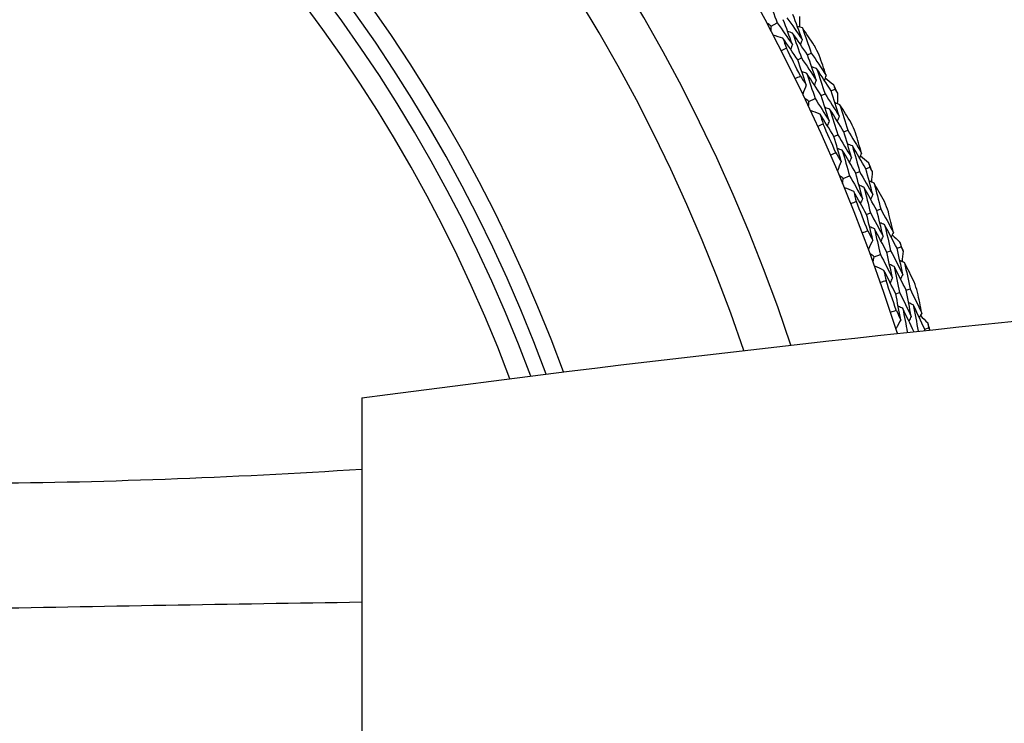
# Model space of a CAD drawing. Units: millimetres. Extents: x 32 to 1158, y 32 to 808.
# Drawn here: x 979 to 994, y 747 to 758 of the extents above; entities that cross this region are included whole.
import ezdxf

# ---------------------------------------------------------------- set-up
doc = ezdxf.new("R2010")
doc.units = ezdxf.units.MM
doc.header["$LTSCALE"] = 4
doc.layers.add('Visible (ISO)', color=7, linetype='Continuous', lineweight=25, true_color=0x00003f)
doc.layers.add('Visible Narrow (ISO)', color=7, linetype='Continuous', lineweight=25, true_color=0x00003f)

msp = doc.modelspace()

# ---------------------------------------------------------------- linework, layer by layer
at = {"layer": 'Visible (ISO)'}
for p, q in [((990.102, 757.443), (990.19, 757.489)), ((990.494, 756.942), (990.549, 756.97)), ((990.639, 757.015), (990.694, 757.042)), ((990.988, 756.483), (991.044, 756.51)), ((990.66, 756.328), (990.75, 756.371)), ((990.841, 756.414), (990.897, 756.44)), ((991.028, 755.81), (991.085, 755.835)), ((991.177, 755.876), (991.233, 755.901)), ((991.502, 755.33), (991.558, 755.353)), ((991.167, 755.189), (991.259, 755.228)), ((991.351, 755.267), (991.409, 755.291)), ((991.512, 754.655), (991.569, 754.678)), ((991.663, 754.715), (991.721, 754.737)), ((991.963, 754.154), (992.021, 754.175)), ((991.622, 754.029), (991.716, 754.063)), ((991.81, 754.098), (991.868, 754.119)), ((991.943, 753.48), (992.001, 753.5)), ((992.097, 753.533), (992.155, 753.553)), ((992.371, 752.959), (992.43, 752.978)), ((984.046, 751.942), (984.046, 736.989))]:
    msp.add_line(p, q, dxfattribs=at)
for radius, start, end in [(27.737, 17.6955, 342.3045), (26.183, 18.3831, 341.6169), (25.498, 18.7072, 341.2928), (22.625, 20.2416, 339.7584), (22.4, 20.3759, 339.6241), (27.823, 26.0928, 27.0466), (28.209, 26.4063, 26.7331), (28.209, 25.1367, 25.4313), (27.823, 23.5214, 24.4752), (28.209, 23.8348, 24.1617), (28.209, 22.5653, 22.8599), (27.823, 20.9499, 21.9038), (28.209, 21.2634, 21.5903), (28.209, 19.9938, 20.2884), (27.823, 18.3785, 19.3323), (28.209, 18.692, 19.0189), (28.209, 17.4987, 17.717)]:
    msp.add_arc((965.546, 744.465), radius, start, end, dxfattribs=at)
for points in [[(990.051, 757.854), (990.098, 757.733), (990.145, 757.611), (990.19, 757.489)], [(990.414, 757.169), (990.37, 757.292), (990.325, 757.414), (990.279, 757.536)], [(990.334, 757.565), (990.41, 757.458), (990.485, 757.351), (990.559, 757.242)], [(990.559, 757.242), (990.514, 757.366), (990.469, 757.489), (990.423, 757.613)], [(990.52, 757.582), (990.521, 757.53), (990.521, 757.478), (990.522, 757.427)], [(990.102, 757.443), (990.081, 757.456), (990.06, 757.47), (990.039, 757.483)], [(990.099, 757.368), (990.1, 757.393), (990.101, 757.418), (990.102, 757.443)], [(990.19, 757.489), (990.265, 757.383), (990.34, 757.276), (990.414, 757.169)], [(990.562, 757.414), (990.537, 757.422), (990.513, 757.43), (990.488, 757.437)], [(990.739, 757.155), (990.681, 757.242), (990.621, 757.328), (990.562, 757.414)], [(990.562, 757.414), (990.607, 757.291), (990.651, 757.167), (990.694, 757.042)], [(990.273, 757.264), (990.226, 757.278), (990.179, 757.292), (990.131, 757.307)], [(990.494, 756.942), (990.421, 757.05), (990.348, 757.157), (990.273, 757.264)], [(990.273, 757.264), (990.291, 757.215), (990.309, 757.166), (990.326, 757.117)], [(990.418, 757.339), (990.393, 757.346), (990.368, 757.354), (990.344, 757.362)], [(990.639, 757.015), (990.566, 757.123), (990.492, 757.231), (990.418, 757.339)], [(990.418, 757.339), (990.462, 757.216), (990.506, 757.093), (990.549, 756.97)], [(990.559, 757.242), (990.551, 757.218), (990.542, 757.194), (990.534, 757.169)], [(990.326, 757.117), (990.301, 757.104), (990.275, 757.091), (990.25, 757.078)], [(990.414, 757.169), (990.405, 757.145), (990.397, 757.12), (990.389, 757.096)], [(990.619, 756.573), (990.578, 756.696), (990.536, 756.819), (990.494, 756.942)], [(990.549, 756.97), (990.622, 756.861), (990.694, 756.752), (990.766, 756.643)], [(990.766, 756.643), (990.724, 756.767), (990.682, 756.891), (990.639, 757.015)], [(990.694, 757.042), (990.768, 756.933), (990.841, 756.823), (990.913, 756.713)], [(990.913, 756.713), (990.879, 756.812), (990.846, 756.912), (990.811, 757.011)], [(990.773, 756.814), (990.749, 756.822), (990.724, 756.83), (990.7, 756.838)], [(990.988, 756.483), (990.917, 756.594), (990.845, 756.704), (990.773, 756.814)], [(990.773, 756.814), (990.815, 756.689), (990.856, 756.565), (990.897, 756.44)], [(990.456, 756.665), (990.482, 756.678), (990.508, 756.69), (990.533, 756.703)], [(990.533, 756.703), (990.562, 756.659), (990.591, 756.616), (990.619, 756.573)], [(990.627, 756.742), (990.603, 756.75), (990.578, 756.758), (990.554, 756.766)], [(990.841, 756.414), (990.77, 756.524), (990.699, 756.633), (990.627, 756.742)], [(990.627, 756.742), (990.669, 756.618), (990.71, 756.495), (990.75, 756.371)], [(990.766, 756.643), (990.757, 756.619), (990.748, 756.594), (990.74, 756.57)], [(990.913, 756.713), (990.904, 756.689), (990.895, 756.665), (990.887, 756.64)], [(990.899, 756.674), (990.939, 756.642), (990.98, 756.611), (991.021, 756.579)], [(990.619, 756.573), (990.602, 756.526), (990.585, 756.48), (990.568, 756.433)], [(991.021, 756.579), (991.029, 756.556), (991.036, 756.533), (991.044, 756.51)], [(991.044, 756.51), (991.057, 756.489), (991.07, 756.468), (991.083, 756.448)], [(990.66, 756.328), (990.639, 756.342), (990.619, 756.357), (990.598, 756.371)], [(990.75, 756.371), (990.82, 756.261), (990.89, 756.151), (990.958, 756.04)], [(990.958, 756.04), (990.92, 756.165), (990.881, 756.289), (990.841, 756.414)], [(990.897, 756.44), (990.968, 756.33), (991.038, 756.219), (991.107, 756.107)], [(991.107, 756.107), (991.068, 756.233), (991.029, 756.358), (990.988, 756.483)], [(991.083, 756.448), (991.082, 756.396), (991.08, 756.345), (991.078, 756.293)], [(990.654, 756.253), (990.656, 756.278), (990.658, 756.303), (990.66, 756.328)], [(990.97, 756.21), (990.946, 756.219), (990.922, 756.227), (990.898, 756.236)], [(991.177, 755.876), (991.109, 755.988), (991.04, 756.099), (990.97, 756.21)], [(990.97, 756.21), (991.009, 756.085), (991.047, 755.96), (991.085, 755.835)], [(991.117, 756.279), (991.093, 756.288), (991.069, 756.296), (991.045, 756.305)], [(991.283, 756.012), (991.228, 756.101), (991.173, 756.19), (991.117, 756.279)], [(991.117, 756.279), (991.157, 756.153), (991.196, 756.027), (991.233, 755.901)], [(990.823, 756.141), (990.776, 756.158), (990.729, 756.174), (990.683, 756.191)], [(991.028, 755.81), (990.96, 755.921), (990.892, 756.031), (990.823, 756.141)], [(990.823, 756.141), (990.838, 756.092), (990.854, 756.042), (990.869, 755.993)], [(991.107, 756.107), (991.098, 756.083), (991.088, 756.059), (991.079, 756.035)], [(990.869, 755.993), (990.843, 755.98), (990.817, 755.969), (990.791, 755.957)], [(990.958, 756.04), (990.949, 756.016), (990.94, 755.993), (990.931, 755.969)], [(991.137, 755.436), (991.102, 755.561), (991.065, 755.685), (991.028, 755.81)], [(991.085, 755.835), (991.153, 755.724), (991.22, 755.612), (991.287, 755.499)], [(991.287, 755.499), (991.251, 755.625), (991.214, 755.751), (991.177, 755.876)], [(991.233, 755.901), (991.302, 755.789), (991.37, 755.676), (991.436, 755.562)], [(991.436, 755.562), (991.408, 755.663), (991.379, 755.764), (991.349, 755.865)], [(991.153, 755.604), (991.129, 755.613), (991.105, 755.622), (991.081, 755.631)], [(991.302, 755.67), (991.278, 755.679), (991.254, 755.688), (991.23, 755.697)], [(991.502, 755.33), (991.436, 755.443), (991.369, 755.557), (991.302, 755.67)], [(991.302, 755.67), (991.338, 755.543), (991.374, 755.417), (991.409, 755.291)], [(990.978, 755.535), (991.005, 755.547), (991.031, 755.558), (991.057, 755.569)], [(991.057, 755.569), (991.084, 755.525), (991.11, 755.48), (991.137, 755.436)], [(991.351, 755.267), (991.286, 755.38), (991.22, 755.492), (991.153, 755.604)], [(991.153, 755.604), (991.189, 755.479), (991.224, 755.353), (991.259, 755.228)], [(991.287, 755.499), (991.277, 755.475), (991.267, 755.452), (991.257, 755.428)], [(991.436, 755.562), (991.427, 755.539), (991.417, 755.515), (991.407, 755.491)], [(991.421, 755.524), (991.46, 755.491), (991.5, 755.457), (991.539, 755.424)], [(991.137, 755.436), (991.118, 755.39), (991.099, 755.344), (991.08, 755.298)], [(991.603, 754.949), (991.57, 755.076), (991.536, 755.203), (991.502, 755.33)], [(991.539, 755.424), (991.546, 755.4), (991.552, 755.377), (991.558, 755.353)], [(991.558, 755.353), (991.571, 755.332), (991.583, 755.311), (991.595, 755.29)], [(991.167, 755.189), (991.147, 755.205), (991.127, 755.22), (991.107, 755.235)], [(991.157, 755.115), (991.16, 755.14), (991.164, 755.165), (991.167, 755.189)], [(991.259, 755.228), (991.324, 755.115), (991.388, 755.002), (991.452, 754.889)], [(991.452, 754.889), (991.419, 755.015), (991.386, 755.141), (991.351, 755.267)], [(991.409, 755.291), (991.474, 755.177), (991.539, 755.063), (991.603, 754.949)], [(991.595, 755.29), (991.591, 755.239), (991.587, 755.187), (991.583, 755.136)], [(991.321, 754.995), (991.275, 755.014), (991.229, 755.033), (991.184, 755.051)], [(991.471, 755.058), (991.448, 755.067), (991.424, 755.077), (991.4, 755.087)], [(991.663, 754.715), (991.6, 754.83), (991.536, 754.944), (991.471, 755.058)], [(991.471, 755.058), (991.505, 754.931), (991.538, 754.805), (991.569, 754.678)], [(991.622, 755.12), (991.598, 755.13), (991.574, 755.139), (991.551, 755.149)], [(991.775, 754.845), (991.725, 754.937), (991.673, 755.029), (991.622, 755.12)], [(991.622, 755.12), (991.656, 754.993), (991.689, 754.865), (991.721, 754.737)], [(991.512, 754.655), (991.449, 754.769), (991.385, 754.883), (991.321, 754.995)], [(991.321, 754.995), (991.334, 754.945), (991.347, 754.895), (991.36, 754.845)], [(991.452, 754.889), (991.442, 754.865), (991.432, 754.842), (991.421, 754.818)], [(991.603, 754.949), (991.593, 754.925), (991.583, 754.902), (991.572, 754.878)], [(991.36, 754.845), (991.334, 754.834), (991.307, 754.823), (991.281, 754.813)], [(991.603, 754.276), (991.574, 754.403), (991.543, 754.529), (991.512, 754.655)], [(991.569, 754.678), (991.632, 754.563), (991.694, 754.448), (991.756, 754.333)], [(991.756, 754.333), (991.726, 754.46), (991.695, 754.588), (991.663, 754.715)], [(991.721, 754.737), (991.784, 754.622), (991.847, 754.506), (991.908, 754.39)], [(991.908, 754.39), (991.884, 754.492), (991.859, 754.594), (991.834, 754.695)], [(991.627, 754.444), (991.603, 754.454), (991.58, 754.464), (991.556, 754.474)], [(991.778, 754.503), (991.755, 754.513), (991.731, 754.523), (991.708, 754.533)], [(991.963, 754.154), (991.902, 754.271), (991.841, 754.387), (991.778, 754.503)], [(991.778, 754.503), (991.809, 754.375), (991.839, 754.247), (991.868, 754.119)], [(991.449, 754.383), (991.476, 754.393), (991.503, 754.404), (991.53, 754.414)], [(991.53, 754.414), (991.554, 754.368), (991.579, 754.322), (991.603, 754.276)], [(991.81, 754.098), (991.75, 754.214), (991.689, 754.329), (991.627, 754.444)], [(991.627, 754.444), (991.657, 754.317), (991.687, 754.19), (991.716, 754.063)], [(991.756, 754.333), (991.745, 754.31), (991.734, 754.286), (991.723, 754.263)], [(991.908, 754.39), (991.897, 754.366), (991.887, 754.343), (991.876, 754.32)], [(991.891, 754.352), (991.929, 754.317), (991.967, 754.282), (992.004, 754.247)], [(991.603, 754.276), (991.582, 754.232), (991.561, 754.187), (991.54, 754.142)], [(992.004, 754.247), (992.01, 754.223), (992.015, 754.199), (992.021, 754.175)], [(992.021, 754.175), (992.032, 754.154), (992.043, 754.132), (992.054, 754.111)], [(991.622, 754.029), (991.603, 754.045), (991.584, 754.061), (991.564, 754.077)], [(991.609, 753.955), (991.614, 753.98), (991.618, 754.004), (991.622, 754.029)], [(991.716, 754.063), (991.776, 753.948), (991.835, 753.832), (991.894, 753.716)], [(991.894, 753.716), (991.867, 753.843), (991.839, 753.971), (991.81, 754.098)], [(991.868, 754.119), (991.929, 754.003), (991.988, 753.886), (992.047, 753.769)], [(992.047, 753.769), (992.02, 753.898), (991.992, 754.026), (991.963, 754.154)], [(992.054, 754.111), (992.048, 754.059), (992.042, 754.008), (992.036, 753.957)], [(991.768, 753.828), (991.723, 753.849), (991.678, 753.87), (991.633, 753.89)], [(991.921, 753.884), (991.897, 753.895), (991.874, 753.905), (991.851, 753.916)], [(992.097, 753.533), (992.039, 753.65), (991.98, 753.767), (991.921, 753.884)], [(991.921, 753.884), (991.948, 753.756), (991.975, 753.628), (992.001, 753.5)], [(992.073, 753.939), (992.05, 753.95), (992.027, 753.961), (992.004, 753.972)], [(992.215, 753.658), (992.168, 753.752), (992.121, 753.846), (992.073, 753.939)], [(992.073, 753.939), (992.102, 753.811), (992.129, 753.682), (992.155, 753.553)], [(991.943, 753.48), (991.885, 753.597), (991.827, 753.713), (991.768, 753.828)], [(991.768, 753.828), (991.779, 753.778), (991.789, 753.727), (991.8, 753.676)], [(992.047, 753.769), (992.036, 753.746), (992.025, 753.723), (992.013, 753.7)], [(991.8, 753.676), (991.773, 753.667), (991.746, 753.657), (991.719, 753.648)], [(991.894, 753.716), (991.882, 753.693), (991.871, 753.67), (991.86, 753.647)], [(992.017, 753.097), (991.993, 753.225), (991.968, 753.353), (991.943, 753.48)], [(992.001, 753.5), (992.059, 753.383), (992.116, 753.265), (992.172, 753.147)], [(992.172, 753.147), (992.148, 753.276), (992.123, 753.404), (992.097, 753.533)], [(992.155, 753.553), (992.213, 753.435), (992.27, 753.316), (992.327, 753.197)], [(992.327, 753.197), (992.307, 753.3), (992.287, 753.403), (992.267, 753.506)], [(992.048, 753.264), (992.025, 753.275), (992.002, 753.286), (991.979, 753.297)], [(992.202, 753.316), (992.179, 753.327), (992.156, 753.338), (992.133, 753.349)], [(992.371, 752.959), (992.316, 753.078), (992.259, 753.197), (992.202, 753.316)], [(992.202, 753.316), (992.227, 753.187), (992.252, 753.058), (992.275, 752.929)], [(991.868, 753.211), (991.895, 753.22), (991.923, 753.229), (991.95, 753.238)], [(991.95, 753.238), (991.972, 753.191), (991.995, 753.144), (992.017, 753.097)], [(992.21, 752.922), (992.157, 753.036), (992.103, 753.15), (992.048, 753.264)], [(992.048, 753.264), (992.071, 753.146), (992.093, 753.029), (992.114, 752.912)], [(992.172, 753.147), (992.16, 753.124), (992.148, 753.102), (992.136, 753.079)], [(992.327, 753.197), (992.315, 753.174), (992.303, 753.151), (992.292, 753.129)], [(992.308, 753.16), (992.344, 753.123), (992.38, 753.087), (992.417, 753.05)], [(992.017, 753.097), (991.994, 753.054), (991.971, 753.01), (991.948, 752.966)], [(992.417, 753.05), (992.421, 753.026), (992.425, 753.002), (992.43, 752.978)], [(991.973, 752.897), (991.972, 752.898), (991.971, 752.899), (991.969, 752.9)], [(992.374, 752.939), (992.373, 752.946), (992.372, 752.953), (992.371, 752.959)], [(992.43, 752.978), (992.435, 752.967), (992.439, 752.957), (992.444, 752.947)], [(978.253, 750.679), (980.157, 750.687), (982.11, 750.765), (984.046, 750.888)]]:
    msp.add_open_spline(points, degree=3, dxfattribs=at)
msp.add_open_spline([(984.046, 751.942), (992.211, 753.026), (1000.45, 753.814), (1020.168, 754.678), (1031.576, 754.376), (1042.795, 753.434)], degree=3, knots=[-5.885478, -5.885478, -5.885478, -5.885478, -3.408408, -3.408408, -0.019211, -0.019211, -0.019211, -0.019211], dxfattribs=at)
at = {"layer": 'Visible Narrow (ISO)'}
for radius, start, end in [(22.876, 20.0947, 339.9053), (22.098, 20.5596, 339.4404)]:
    msp.add_arc((965.546, 744.465), radius, start, end, dxfattribs=at)
msp.add_ellipse((1000.865, 671.319), major_axis=(300, 0), ratio=0.259067, start_param=1.62689, end_param=1.646243, dxfattribs=at)

doc.saveas('drawing.dxf')
